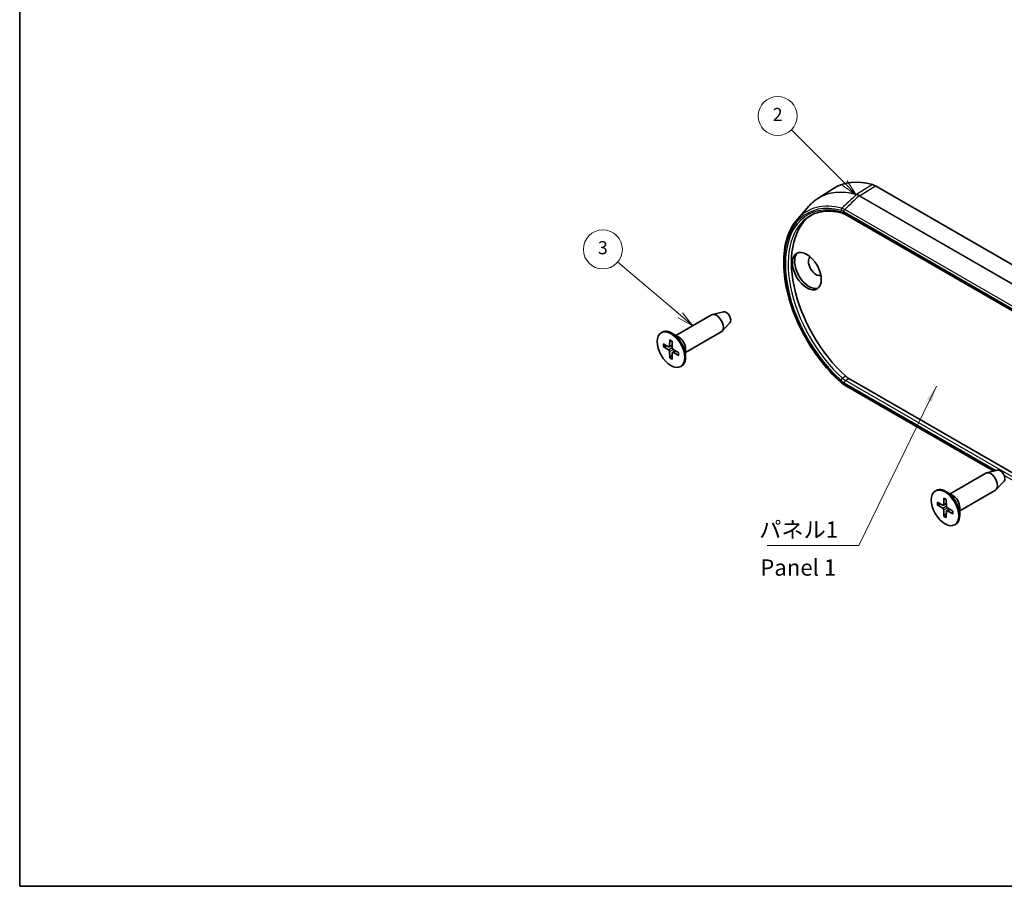
# Model space of a CAD drawing. Units: millimetres. Extents: x 14 to 2000, y 8 to 430.
# Drawn here: x 14 to 166, y 8 to 141 of the extents above; entities that cross this region are included whole.
import ezdxf

# ---------------------------------------------------------------- set-up
doc = ezdxf.new("R2010")
doc.units = ezdxf.units.MM
for name, color, linetype, lineweight in [('Border (ISO)', 7, 'Continuous', 35), ('Symbol (ISO)', 7, 'Continuous', 18), ('Symbol (TK)', 100, 'Continuous', 18), ('Visible (ISO)', 7, 'Continuous', 35), ('Visible Narrow (ISO)', 7, 'Continuous', 25)]:
    doc.layers.add(name, color=color, linetype=linetype, lineweight=lineweight)
doc.styles.add('Note Text (TK)', font='txt')
doc.styles.add('Note Text (TK2)', font='txt')
doc.dimstyles.new('Default - Method 1b (TK)$7', dxfattribs={"dimtxt": 2.5, "dimasz": 2.5, "dimexe": 1, "dimexo": 1.5, "dimgap": 1, "dimtad": 1, "dimtoh": 1, "dimrnd": 1e-08, "dimdsep": 46, "dimtxsty": 'Note Text (TK)', "dimcen": 0.09, "dimdle": 5, "dimclrd": 100, "dimclre": 100, "dimclrt": 7, "dimadec": 1, "dimazin": 1, "dimtfac": 1, "dimtmove": 0, "dimatfit": 3, "dimfxl": 1, "dimtolj": 1, "dimlwd": -1, "dimlwe": -1, "dimarcsym": 0})

# ---------------------------------------------------------------- blocks, each defined once
blk = doc.blocks.new('図面枠 tk図枠')
at = {"layer": 'Border (ISO)'}
for p, q in [((14.5, 289), (14.5, 8)), ((14.5, 8), (405.5, 8))]:
    blk.add_line(p, q, dxfattribs=at)
blk = doc.blocks.new('バルーン2')
at = {"layer": 'Symbol (TK)', "color": 100}
for p, q in [((141.35, 116.05), (133.14, 124.26)), ((140.99, 115.69), (143.11, 114.28)), ((141.35, 116.05), (143.11, 114.28)), ((143.11, 114.28), (141.7, 116.4))]:
    blk.add_line(p, q, dxfattribs=at)
at = {"layer": 'Symbol (TK)'}
blk.add_circle((131.02, 126.37), 3, dxfattribs=at)
at = {"layer": 'Symbol (TK)', "color": 7, "insert": (131.02, 126.35), "char_height": 2, "attachment_point": 5, "style": 'Note Text (TK2)'}
blk.add_mtext('2', dxfattribs=at)
blk = doc.blocks.new('バルーン3')
at = {"layer": 'Symbol (TK)', "color": 100}
for p, q in [((116.06, 95.76), (106.44, 103.93)), ((115.73, 95.38), (117.96, 94.14)), ((116.06, 95.76), (117.96, 94.14)), ((117.96, 94.14), (116.38, 96.14))]:
    blk.add_line(p, q, dxfattribs=at)
at = {"layer": 'Symbol (TK)'}
blk.add_circle((104.15, 105.87), 3, dxfattribs=at)
at = {"layer": 'Symbol (TK)', "color": 7, "insert": (104.15, 105.87), "char_height": 2, "attachment_point": 5, "style": 'Note Text (TK2)'}
blk.add_mtext('3', dxfattribs=at)

msp = doc.modelspace()

# ---------------------------------------------------------------- linework, layer by layer
at = {"layer": 'Visible (ISO)'}
for p, q in [((137.1915, 113.699), (139.5802, 115.2179)), ((175.6028, 98.5764), (146.0382, 115.6455)), ((134.0509, 110.5211), (135.836, 112.5374)), ((141.3226, 111.2935), (170.5431, 94.4231)), ((115.3738, 92.6472), (120.8614, 95.8155)), ((122.6846, 96.2803), (120.9969, 95.8695)), ((123.6756, 94.564), (122.4759, 93.3078)), ((113.1111, 93.0729), (113.2525, 93.1545)), ((115.8131, 92.3936), (114.7525, 93.006)), ((116.8738, 90.0492), (122.3614, 93.2174)), ((113.4141, 91.36), (114.2551, 90.9114)), ((113.4141, 90.9718), (114.2551, 90.4492)), ((114.3621, 90.9027), (114.7991, 91.1427)), ((114.443, 91.954), (114.4109, 91.0014)), ((114.7791, 91.7599), (114.8112, 90.7703)), ((114.443, 89.1897), (114.4109, 90.1794)), ((114.7791, 88.9956), (114.8112, 89.9483)), ((114.8572, 90.0453), (115.2835, 90.3038)), ((115.808, 89.9778), (114.967, 90.5004)), ((115.808, 89.5897), (114.967, 90.0382)), ((116.8738, 90.5565), (116.8738, 89.3317)), ((116.1111, 87.8767), (116.2525, 87.9584)), ((164.2282, 71.8027), (141.2349, 85.0779)), ((141.9688, 86.0311), (171.1869, 69.1621)), ((157.5174, 68.3156), (163.005, 71.4839)), ((164.8282, 71.9487), (163.1405, 71.5379)), ((165.8191, 70.2324), (164.6195, 68.9762)), ((155.2546, 68.7413), (155.396, 68.8229)), ((157.9567, 68.062), (156.896, 68.6744)), ((159.0174, 65.7176), (164.505, 68.8858)), ((155.5576, 67.0284), (156.3987, 66.5798)), ((155.5576, 66.6402), (156.3987, 66.1176)), ((156.5057, 66.5711), (156.9427, 66.8111)), ((156.5865, 67.6224), (156.5545, 66.6698)), ((156.9227, 67.4283), (156.9548, 66.4387)), ((156.5865, 64.8581), (156.5545, 65.8478)), ((156.9227, 64.664), (156.9548, 65.6167)), ((157.0007, 65.7137), (157.4271, 65.9722)), ((157.9516, 65.6462), (157.1106, 66.1688)), ((157.9516, 65.2581), (157.1106, 65.7066)), ((159.0174, 66.2249), (159.0174, 65.0001)), ((158.2546, 63.5451), (158.396, 63.6268))]:
    msp.add_line(p, q, dxfattribs=at)
for centre, major_axis, ratio, start_param, end_param in [((148.7997, 99.7625), (-9, 15.5885), 0.57735027, 5.75246262, 6.30788053), ((144.557, 97.313), (-8.0738, 13.9842), 0.57735027, 0.01882783, 2.08467466), ((144.557, 97.313), (-8.0738, 13.9842), 0.57735027, 5.83529892, 5.83531625), ((141.4726, 111.5533), (-0.15, -0.2598), 0.57735027, 6.28276129, 6.28318531), ((135.8596, 102.7427), (-1.575, 2.728), 0.57735027, 0.11247618, 3.02911648), ((136.9203, 103.3551), (-0.825, 1.4289), 0.57735027, 0.0858152, 3.05577745), ((121.6114, 94.5165), (-0.75, 1.299), 0.57735027, 3.14159265, 6.28318531), ((123.0963, 95.3738), (0.5025, -0.8704), 0.57735027, 0.1674567, 2.97413595), ((114.7525, 90.5565), (-1.5, 2.5981), 0.57735027, 3.14159265, 6.28318531), ((115.8131, 91.1688), (0.75, -1.299), 0.57735027, 0.78539816, 2.35619449), ((114.2489, 91.102), (0.1146, -0.1985), 0.57735027, 5.53588986, 7.03048076), ((114.2489, 90.2658), (-0.1146, 0.1985), 0.57735027, 3.96509353, 5.45968443), ((114.9732, 90.6839), (0.1146, -0.1985), 0.57735027, 3.96509353, 5.45968443), ((114.9732, 89.8476), (-0.1146, 0.1985), 0.57735027, 5.53588986, 7.03048076), ((140.9948, 85.6224), (-0.1992, -0.2244), 0.40767998, 0, 0.00317954), ((163.755, 70.1849), (-0.75, 1.299), 0.57735027, 3.14159265, 6.28318531), ((165.2399, 71.0422), (0.5025, -0.8704), 0.57735027, 0.1674567, 2.97413595), ((156.896, 66.2249), (-1.5, 2.5981), 0.57735027, 3.14159265, 6.28318531), ((156.3925, 66.7704), (0.1146, -0.1985), 0.57735027, 5.53588986, 7.03048076), ((157.9567, 66.8372), (0.75, -1.299), 0.57735027, 0.78539816, 2.35619449), ((156.3925, 65.9342), (-0.1146, 0.1985), 0.57735027, 3.96509353, 5.45968443), ((157.1167, 66.3523), (0.1146, -0.1985), 0.57735027, 3.96509353, 5.45968443), ((157.1167, 65.516), (-0.1146, 0.1985), 0.57735027, 5.53588986, 7.03048076)]:
    msp.add_ellipse(centre, major_axis=major_axis, ratio=ratio, start_param=start_param, end_param=end_param, dxfattribs=at)
for centre, major_axis in [((135.5061, 102.5386), (-1.575, 2.728)), ((114.6111, 90.4748), (1.5, -2.5981)), ((156.7546, 66.1432), (1.5, -2.5981))]:
    msp.add_ellipse(centre, major_axis=major_axis, ratio=0.57735027, dxfattribs=at)
for points, knots in [([(146.0382, 115.6455), (145.9632, 115.6888), (145.8882, 115.7265), (145.7395, 115.7904), (145.6657, 115.8166), (145.5931, 115.8367)], [0, 0, 0, 0, 0.0318150614, 0.0318150614, 0.0636301229, 0.0636301229, 0.0636301229, 0.0636301229]), ([(135.836, 112.5374), (135.9166, 112.6285), (135.9993, 112.7169), (136.1685, 112.8884), (136.2551, 112.9714), (136.4323, 113.1321), (136.5228, 113.2097), (136.7075, 113.3592), (136.8018, 113.4312), (136.9939, 113.5694), (137.0918, 113.6357), (137.1915, 113.699)], [3.736369809, 3.736369809, 3.736369809, 3.736369809, 3.769554966, 3.769554966, 3.802740123, 3.802740123, 3.83592528, 3.83592528, 3.869110437, 3.869110437, 3.902295594, 3.902295594, 3.902295594, 3.902295594]), ([(140.7956, 85.398), (139.5514, 86.5026), (138.3645, 87.8068), (136.2241, 90.6807), (135.2707, 92.2495), (133.6916, 95.4954), (133.066, 97.1719), (132.2061, 100.4671), (131.9722, 102.0852), (131.9247, 105.1026), (132.1115, 106.5015), (132.8587, 108.8139), (133.3796, 109.7628), (134.0509, 110.5211)], [1.83339924, 1.83339924, 1.83339924, 1.83339924, 2.15613586, 2.15613586, 2.47842228, 2.47842228, 2.80065464, 2.80065464, 3.123259, 3.123259, 3.44625892, 3.44625892, 3.73636981, 3.73636981, 3.73636981, 3.73636981]), ([(136.0788, 111.0764), (136.3422, 111.2211), (136.6185, 111.3431), (137.1953, 111.5407), (137.4958, 111.6163), (138.1187, 111.7201), (138.4412, 111.7483), (139.1054, 111.7564), (139.447, 111.7363), (140.1463, 111.6474), (140.5039, 111.5785), (140.8675, 111.4854)], [3.939333725, 3.939333725, 3.939333725, 3.939333725, 4.039665434, 4.039665434, 4.139997144, 4.139997144, 4.240328853, 4.240328853, 4.340660562, 4.340660562, 4.440992272, 4.440992272, 4.440992272, 4.440992272]), ([(113.5133, 90.956), (113.5037, 90.9542), (113.4926, 90.9533), (113.471, 90.9536), (113.4569, 90.9555), (113.4347, 90.9614), (113.4226, 90.9665), (113.4141, 90.9718)], [0.0328702525, 0.0328702525, 0.0328702525, 0.0328702525, 0.0357569059, 0.0357569059, 0.0393543079, 0.0393543079, 0.0429845807, 0.0429845807, 0.0429845807, 0.0429845807]), ([(114.4656, 91.9081), (114.4641, 91.9086), (114.4628, 91.9093), (114.4557, 91.9135), (114.4503, 91.9199), (114.4443, 91.9341), (114.4427, 91.9443), (114.443, 91.954)], [0.03499020452, 0.03499020452, 0.03499020452, 0.03499020452, 0.03575690594, 0.03575690594, 0.03935430794, 0.03935430794, 0.04298458067, 0.04298458067, 0.04298458067, 0.04298458067]), ([(114.4655, 91.9081), (114.4872, 91.8993), (114.509, 91.8897), (114.5528, 91.8688), (114.5749, 91.8576), (114.6192, 91.8335), (114.6415, 91.8207), (114.686, 91.7935), (114.7083, 91.7791), (114.7472, 91.7528), (114.7637, 91.7412), (114.7801, 91.7292)], [4.565192641, 4.565192641, 4.565192641, 4.565192641, 4.623866456, 4.623866456, 4.682540271, 4.682540271, 4.741214085, 4.741214085, 4.7998879, 4.7998879, 4.843283221, 4.843283221, 4.843283221, 4.843283221]), ([(115.808, 89.5897), (115.7995, 89.5942), (115.7914, 89.6008), (115.7821, 89.613), (115.7793, 89.6209), (115.7792, 89.6291), (115.7793, 89.6306), (115.7795, 89.6322)], [0.01434011174, 0.01434011174, 0.01434011174, 0.01434011174, 0.01797038446, 0.01797038446, 0.02156778647, 0.02156778647, 0.02233448789, 0.02233448789, 0.02233448789, 0.02233448789]), ([(115.7819, 89.9941), (115.784, 89.9738), (115.7859, 89.9537), (115.7893, 89.9069), (115.7906, 89.8804), (115.7918, 89.8282), (115.7918, 89.8025), (115.7905, 89.7521), (115.7892, 89.7274), (115.7853, 89.679), (115.7827, 89.6553), (115.7795, 89.6322)], [6.152291067, 6.152291067, 6.152291067, 6.152291067, 6.195686387, 6.195686387, 6.254360202, 6.254360202, 6.313034017, 6.313034017, 6.371707832, 6.371707832, 6.430381646, 6.430381646, 6.430381646, 6.430381646]), ([(114.443, 89.1897), (114.4427, 89.1998), (114.4443, 89.2127), (114.4503, 89.2349), (114.4557, 89.2481), (114.4662, 89.267), (114.4725, 89.2761), (114.4789, 89.2835)], [0.0143401117, 0.0143401117, 0.0143401117, 0.0143401117, 0.0179703845, 0.0179703845, 0.0215677865, 0.0215677865, 0.0244544399, 0.0244544399, 0.0244544399, 0.0244544399]), ([(141.4948, 86.3796), (141.5718, 86.3103), (141.6503, 86.2463), (141.8088, 86.1298), (141.8888, 86.0773), (141.9688, 86.0311)], [0, 0, 0, 0, 0.0339347789, 0.0339347789, 0.0678695578, 0.0678695578, 0.0678695578, 0.0678695578]), ([(155.6569, 66.6244), (155.6472, 66.6226), (155.6362, 66.6217), (155.6146, 66.622), (155.6005, 66.6239), (155.5782, 66.6298), (155.5662, 66.6349), (155.5576, 66.6402)], [0.0328702525, 0.0328702525, 0.0328702525, 0.0328702525, 0.0357569059, 0.0357569059, 0.0393543079, 0.0393543079, 0.0429845807, 0.0429845807, 0.0429845807, 0.0429845807]), ([(156.6091, 67.5765), (156.6077, 67.5771), (156.6063, 67.5777), (156.5992, 67.5819), (156.5938, 67.5883), (156.5878, 67.6025), (156.5862, 67.6127), (156.5865, 67.6224)], [0.03499020452, 0.03499020452, 0.03499020452, 0.03499020452, 0.03575690594, 0.03575690594, 0.03935430794, 0.03935430794, 0.04298458067, 0.04298458067, 0.04298458067, 0.04298458067]), ([(156.6091, 67.5765), (156.6307, 67.5677), (156.6525, 67.5581), (156.6964, 67.5372), (156.7185, 67.526), (156.7628, 67.5019), (156.785, 67.4891), (156.8296, 67.4619), (156.8519, 67.4475), (156.8907, 67.4212), (156.9072, 67.4096), (156.9237, 67.3976)], [4.565192641, 4.565192641, 4.565192641, 4.565192641, 4.623866456, 4.623866456, 4.682540271, 4.682540271, 4.741214085, 4.741214085, 4.7998879, 4.7998879, 4.843283221, 4.843283221, 4.843283221, 4.843283221]), ([(157.9516, 65.2581), (157.9431, 65.2626), (157.935, 65.2692), (157.9257, 65.2814), (157.9228, 65.2893), (157.9228, 65.2975), (157.9229, 65.299), (157.9231, 65.3006)], [0.01434011174, 0.01434011174, 0.01434011174, 0.01434011174, 0.01797038446, 0.01797038446, 0.02156778647, 0.02156778647, 0.02233448789, 0.02233448789, 0.02233448789, 0.02233448789]), ([(157.9254, 65.6625), (157.9276, 65.6422), (157.9294, 65.6221), (157.9328, 65.5753), (157.9341, 65.5488), (157.9354, 65.4966), (157.9354, 65.4709), (157.9341, 65.4205), (157.9328, 65.3958), (157.9289, 65.3474), (157.9263, 65.3237), (157.9231, 65.3006)], [6.152291067, 6.152291067, 6.152291067, 6.152291067, 6.195686387, 6.195686387, 6.254360202, 6.254360202, 6.313034017, 6.313034017, 6.371707832, 6.371707832, 6.430381646, 6.430381646, 6.430381646, 6.430381646]), ([(156.5865, 64.8581), (156.5862, 64.8682), (156.5878, 64.8811), (156.5938, 64.9033), (156.5992, 64.9165), (156.6098, 64.9354), (156.616, 64.9445), (156.6224, 64.9519)], [0.0143401117, 0.0143401117, 0.0143401117, 0.0143401117, 0.0179703845, 0.0179703845, 0.0215677865, 0.0215677865, 0.0244544399, 0.0244544399, 0.0244544399, 0.0244544399])]:
    msp.add_open_spline(points, degree=3, knots=knots, dxfattribs=at)
for points in [[(141.3226, 111.2936), (141.1649, 111.3846), (141.0086, 111.4495), (140.8668, 111.4858)], [(141.2349, 85.0778), (141.085, 85.1644), (140.9369, 85.2726), (140.7959, 85.3978)]]:
    msp.add_open_spline(points, degree=3, dxfattribs=at)
for points, weights in [([(113.5133, 90.956), (113.7753, 91.0055), (113.9998, 91.0476)], [1.0028781703, 1.01621166952, 1.02362697902]), ([(114.8015, 89.659), (114.6528, 89.4857), (114.4789, 89.2835)], [1.02362697902, 1.01621166952, 1.0028781703]), ([(155.6569, 66.6244), (155.9189, 66.6739), (156.1433, 66.716)], [1.0028781703, 1.01621166952, 1.02362697902]), ([(156.945, 65.3274), (156.7963, 65.1541), (156.6224, 64.9519)], [1.02362697902, 1.01621166952, 1.0028781703])]:
    msp.add_rational_spline(points, weights, degree=2, dxfattribs=at)
at = {"layer": 'Visible Narrow (ISO)'}
for p, q in [((145.5931, 115.8367), (143.1516, 114.3171)), ((143.5985, 114.1254), (146.0382, 115.6455)), ((143.551, 114.0898), (173.0936, 97.0334)), ((173.1411, 97.069), (143.5985, 114.1254)), ((170.726, 95.0412), (141.33, 112.013)), ((141.1727, 111.6856), (170.5687, 94.7138)), ((170.481, 94.5604), (141.2605, 111.4309)), ((114.4109, 91.0014), (114.7968, 91.2162)), ((114.2551, 90.4492), (114.8109, 90.7808)), ((114.4109, 90.1794), (114.976, 90.4948)), ((114.967, 90.0382), (115.346, 90.2649)), ((141.4948, 86.3796), (140.9951, 86.0821)), ((164.3518, 71.8328), (141.1727, 85.2152)), ((141.2605, 85.3686), (164.6004, 71.8933)), ((141.4689, 85.7339), (141.9688, 86.0311)), ((170.6894, 68.8634), (141.4689, 85.7339)), ((165.8151, 71.192), (170.481, 68.4982)), ((156.5545, 66.6698), (156.9403, 66.8846)), ((156.3987, 66.1176), (156.9544, 66.4492)), ((156.5545, 65.8478), (157.1195, 66.1632)), ((157.1106, 65.7066), (157.4895, 65.9333))]:
    msp.add_line(p, q, dxfattribs=at)
for centre, major_axis, ratio, start_param, end_param in [((146.3015, 98.3201), (-8.9345, 15.4749), 0.57735027, 5.75346815, 6.47380632), ((146.349, 98.3475), (-8.9395, 15.4836), 0.57735027, 5.75346815, 6.30788053), ((4601.9941, -3241.0124), (-5951.0448, 244.9232), 0.83575443, 5.59304783, 5.59361222), ((2618.4705, -1202.2761), (3277.6234, 878.2366), 0.70710678, 2.21944495, 2.22043542), ((143.2127, 114.0535), (0.0797, 0.2892), 0.70459574, 0.65535551, 0.88224831), ((142.9332, 114.0979), (-0.324, -0.0504), 0.59072793, 4.03401657, 4.06118592), ((143.22, 114.0514), (0.0859, 0.2874), 0.71280065, 0.6706982, 0.8976089), ((143.8323, 112.2469), (1.5505, -1.9513), 0.48861464, 2.28106048, 2.52815711), ((142.9813, 114.1258), (0.3516, 0.0278), 0.58998392, 0.99188139, 1.01905431), ((143.8327, 112.2472), (-1.5045, 1.987), 0.50440473, 5.43425269, 5.6813493), ((143.5991, 113.8887), (0.1447, 0.2628), 0.56945075, 0.80874941, 1.0356629), ((143.3794, 113.9413), (-0.2986, 0.0589), 0.66134354, 4.23585677, 4.26285742), ((143.6059, 113.8849), (0.15, 0.2598), 0.57735027, 0.82030475, 1.04719755), ((143.4267, 113.9711), (0.3241, -0.0966), 0.62326373, 1.20623458, 1.23323525), ((143.8499, 96.9047), (-8.3549, 14.4711), 0.57735027, 5.76039006, 8.37677688), ((143.8499, 96.9047), (-8.2299, 14.2546), 0.57735027, 5.76918385, 8.36798309), ((144.0072, 96.9955), (-8.4998, 14.722), 0.57735027, 5.76039006, 6.47380632), ((140.9948, 111.9738), (0.0774, 0.2898), 0.70743459, 0.87662256, 2.1856195), ((141.2885, 110.7647), (-1.1816, 1.3232), 0.56489013, 5.24677418, 5.56792558), ((141.3849, 111.8081), (0.15, 0.2598), 0.57735027, 1.04719755, 2.35619449), ((144.0584, 97.0251), (-8.0799, 13.9948), 0.57735027, 6.2708424, 8.36798309), ((141.1715, 109.9492), (-1.3307, 1.5675), 0.58516281, 5.26078021, 5.59268713), ((140.9419, 111.7761), (-0.0744, -0.2906), 0.71099225, 5.31996718, 6.27917677), ((141.1732, 109.9466), (1.0648, -1.8443), 0.57735027, 2.35647637, 2.61851553), ((141.4726, 111.5533), (-0.15, -0.2598), 0.57735027, 5.49778714, 6.28276129), ((114.6111, 90.4748), (0.8547, -1.4804), 0.57735027, 3.78748494, 4.06649669), ((114.6487, 90.4965), (-0.8117, 1.406), 0.57735027, 0.66832916, 0.93382953), ((114.6111, 90.4748), (-0.8547, 1.4804), 0.57735027, 5.35828127, 5.63729302), ((114.6111, 90.4748), (-0.8547, 1.4804), 0.57735027, 3.78748494, 4.06649669), ((114.6111, 90.4748), (0.8547, -1.4804), 0.57735027, 5.35828127, 5.63729302), ((114.6487, 90.4965), (-0.8117, 1.406), 0.57735027, 2.20776312, 2.47326349), ((140.9419, 85.8811), (0.2005, 0.2231), 0.40144326, 0.90621349, 2.45955653), ((141.1715, 86.953), (-1.3455, 1.6951), 0.52817882, 1.88112103, 2.21302795), ((140.9948, 85.6224), (-0.1992, -0.2244), 0.40767998, 5.59869316, 6.28318531), ((141.1732, 86.9537), (-1.0648, 1.8443), 0.57735027, 2.09387345, 2.35591261), ((141.3919, 87.15), (1.2, -1.5143), 0.52955314, 5.02296785, 5.35487476), ((141.3849, 85.3377), (-0.15, -0.2598), 0.57735027, 5.49778714, 6.28318531), ((141.4726, 85.4911), (0.15, 0.2598), 0.57735027, 0.80285146, 2.35619449), ((156.7546, 66.1432), (0.8547, -1.4804), 0.57735027, 3.78748494, 4.06649669), ((156.7922, 66.1649), (-0.8117, 1.406), 0.57735027, 0.66832916, 0.93382953), ((156.7546, 66.1432), (-0.8547, 1.4804), 0.57735027, 5.35828127, 5.63729302), ((156.7546, 66.1432), (-0.8547, 1.4804), 0.57735027, 3.78748494, 4.06649669), ((156.7546, 66.1432), (0.8547, -1.4804), 0.57735027, 5.35828127, 5.63729302), ((156.7922, 66.1649), (-0.8117, 1.406), 0.57735027, 2.20776312, 2.47326349)]:
    msp.add_ellipse(centre, major_axis=major_axis, ratio=ratio, start_param=start_param, end_param=end_param, dxfattribs=at)

# ---------------------------------------------------------------- block references
msp.add_blockref('図面枠 tk図枠', (0, 0))
at = {"layer": 'Symbol (TK)'}
for name in ['バルーン2', 'バルーン3']:
    msp.add_blockref(name, (0, 0), dxfattribs=at)

# ---------------------------------------------------------------- texts
at = {"layer": 'Symbol (ISO)', "color": 7, "char_height": 2.5, "line_spacing_factor": 1.5, "style": 'Note Text (TK)'}
for s, insert, width, attachment_point in [('{パネル1}', (128.1844, 60.7805), 12.836257, 7), ('{Panel 1}', (128.3484, 56.6605), 15.58685, 4)]:
    msp.add_mtext(s, dxfattribs=dict(at, insert=insert, width=width, attachment_point=attachment_point))

# ---------------------------------------------------------------- leaders
at = {"layer": 'Symbol (ISO)', "color": 100, "annotation_type": 0, "has_hookline": 1, "hookline_direction": 1, "text_width": 11.6051}
msp.add_leader([(155.434, 84.8465), (143.5206, 60.3639), (141.0206, 60.3639)], dimstyle='Default - Method 1b (TK)$7', override={"dimgap": 0, "dimtad": 1}, dxfattribs=at)

doc.saveas('drawing.dxf')
